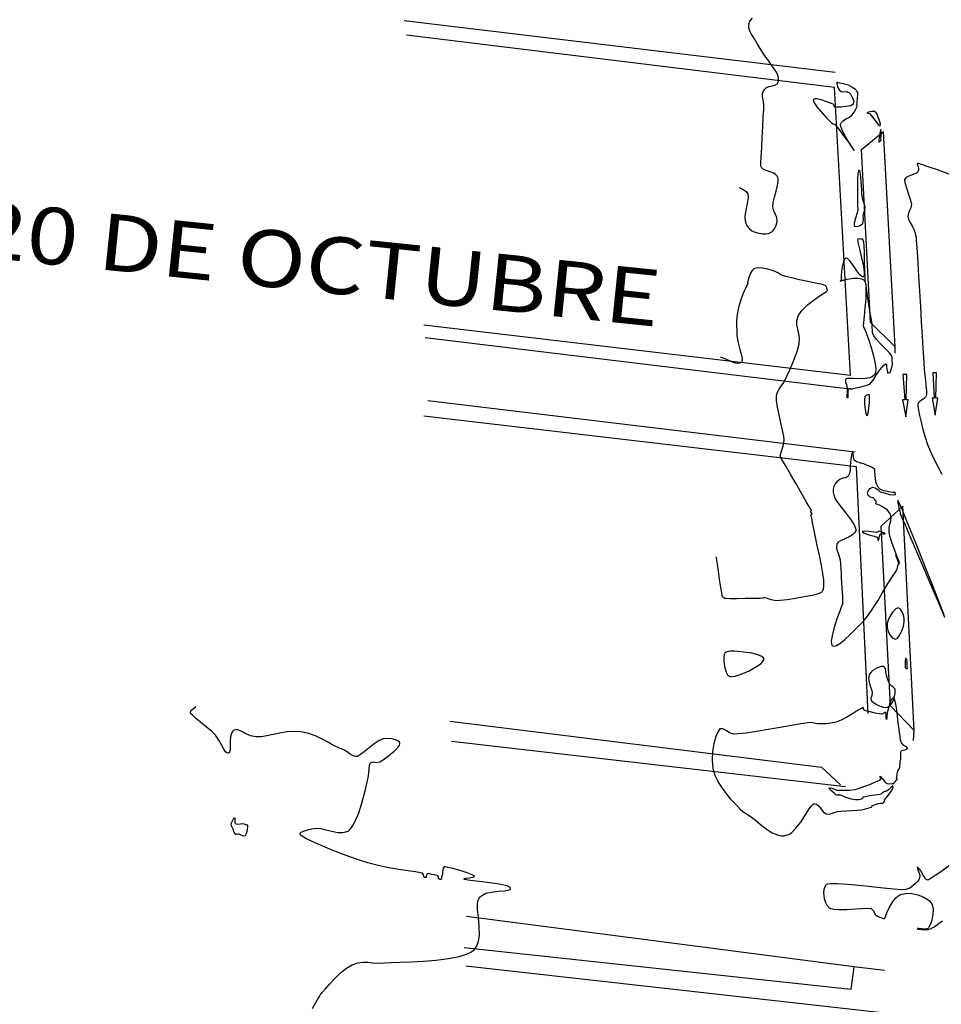
# Model space of a CAD drawing. Units: metres. Extents: x 258681 to 275242, y 8664333 to 8668537.
# Drawn here: x 259537 to 259635, y 8667831 to 8667935 of the extents above; entities that cross this region are included whole.
import ezdxf

# ---------------------------------------------------------------- set-up
doc = ezdxf.new("R2010")
doc.units = ezdxf.units.M
for name, color, linetype in [('0 CASCO BD', 252, 'Continuous'), ('05_PERF', 7, 'Continuous'), ('Señalizacion', 252, 'Continuous'), ('TEXTOS CALLES JR', 2, 'Continuous'), ('TOp_Limite Propiedad', 252, 'Continuous'), ('TOP_Veredas', 252, 'Continuous')]:
    doc.layers.add(name, color=color, linetype=linetype)
doc.layers.add('02_TIN Mn', color=7, linetype='Continuous', true_color=0x757500)
doc.layers.add('02_TIN My', color=7, linetype='Continuous', true_color=0xad5700)
doc.styles.add('L140_E1-2000', font='romans.shx', dxfattribs={"height": 6.4})

# ---------------------------------------------------------------- blocks, each defined once
blk = doc.blocks.new('LOTES')
at = {"layer": 'TOP_Veredas', "flags": 128}
for points in [[(269623.75, 8667929.5), (269578.11, 8667934.96)], [(269630.12, 8667899.77), (269630.1, 8667900.44), (269627.49, 8667903), (269626.55, 8667921.32), (269628.89, 8667923.23)], [(269630.1, 8667900.44), (269628.89, 8667923.23)], [(269580.32, 8667901.43), (269625.59, 8667895.93)], [(269625.87, 8667889.27), (269580.62, 8667894.72)], [(269629.63, 8667862.4), (269628.63, 8667881.43), (269630.91, 8667883.56)], [(269632.12, 8667859.79), (269630.91, 8667883.56)], [(269632.05, 8667858.72), (269632.12, 8667859.79), (269629.63, 8667862.4)], [(269582.94, 8667860.77), (269622.32, 8667855.92)], [(269583.12, 8667858.66), (269624.84, 8667853.87)], [(269622.32, 8667855.92), (269624.34, 8667854.04)], [(269625.74, 8667834.77), (269584.72, 8667840.09)], [(269628.98, 8667834.35), (269625.74, 8667834.77), (269625.43, 8667832.37), (269584.45, 8667836.76)]]:
    blk.add_lwpolyline(points, dxfattribs=at)
blk = doc.blocks.new('LOTESS')
at = {"layer": 'TOp_Limite Propiedad', "flags": 128}
for points in [[(269625.37, 8667897.38), (269623.69, 8667927.91), (269578.35, 8667933.44)], [(269625.37, 8667897.38), (269580.19, 8667902.72)], [(269627.26, 8667861.6), (269626.01, 8667887.73), (269580.2, 8667893.09)], [(269586.86, 8667799.98), (269629.15, 8667795.46), (269628.37, 8667829.91), (269584.65, 8667834.81)]]:
    blk.add_lwpolyline(points, dxfattribs=at)
at = {"layer": 'TOP_Veredas', "linetype": 'Continuous'}
blk.add_blockref('LOTES', (0, 0), dxfattribs=at)
blk = doc.blocks.new('TIN 023')
at = {"layer": '02_TIN Mn', "linetype": 'Continuous', "lineweight": -3, "elevation": 23}
for points in [[(259635.32, 8667872.04), (259634.71, 8667873.57), (259634.03, 8667875.29), (259633.31, 8667877.07), (259632.61, 8667878.85), (259631.94, 8667880.51), (259631.35, 8667881.97), (259630.88, 8667883.12), (259630.6, 8667883.76), (259630.47, 8667884.05), (259630.43, 8667884.14), (259630.42, 8667884.15), (259630.4, 8667884.14), (259630.39, 8667884.07), (259630.4, 8667883.89), (259630.46, 8667883.58), (259630.55, 8667883.18), (259630.61, 8667882.97), (259630.63, 8667882.86), (259630.65, 8667882.74), (259630.79, 8667882.42), (259631.16, 8667881.57), (259631.7, 8667880.31), (259632.37, 8667878.75), (259633.12, 8667877), (259633.9, 8667875.18), (259634.65, 8667873.41), (259635.34, 8667871.79)], [(259635.85, 8667845.46), (259634.69, 8667844.65), (259634.03, 8667844.2), (259633.71, 8667844.01), (259633.59, 8667843.95), (259633.56, 8667843.94), (259633.51, 8667843.96), (259633.41, 8667844), (259633.29, 8667844.12), (259633.14, 8667844.35), (259632.98, 8667844.65), (259632.85, 8667844.88), (259632.68, 8667845.1), (259632.53, 8667845.28), (259632.43, 8667845.33), (259632.47, 8667845.14), (259632.63, 8667844.78), (259632.71, 8667844.42), (259632.68, 8667844.18), (259632.61, 8667843.98), (259632.46, 8667843.77), (259632.28, 8667843.57), (259632, 8667843.33), (259631.65, 8667843.1), (259631.23, 8667842.93), (259630.8, 8667842.92), (259629.98, 8667842.99), (259628.88, 8667843.1), (259627.62, 8667843.24), (259626.3, 8667843.37), (259625.05, 8667843.49), (259623.97, 8667843.55), (259623.31, 8667843.55), (259622.97, 8667843.51), (259622.83, 8667843.46), (259622.79, 8667843.43), (259622.74, 8667843.37), (259622.65, 8667843.22), (259622.56, 8667842.95), (259622.51, 8667842.54), (259622.58, 8667841.99), (259622.72, 8667841.56), (259622.87, 8667841.29), (259623, 8667841.13), (259623.07, 8667841.06), (259623.12, 8667841.02), (259623.28, 8667840.95), (259623.61, 8667840.87), (259624.17, 8667840.83), (259625, 8667840.84), (259625.87, 8667840.88), (259626.66, 8667840.94), (259627.26, 8667840.97), (259627.57, 8667840.95), (259627.79, 8667840.73), (259627.93, 8667840.46), (259627.99, 8667840.31), (259628.07, 8667840.24), (259628.15, 8667840.18), (259628.32, 8667840.1), (259628.59, 8667839.98), (259628.77, 8667839.91), (259628.89, 8667839.89), (259628.97, 8667839.88), (259629.02, 8667839.84), (259629.03, 8667839.91), (259629.08, 8667840.07), (259629.24, 8667840.48), (259629.48, 8667841.02), (259629.82, 8667841.6), (259630.14, 8667842.01), (259630.41, 8667842.25), (259630.6, 8667842.37), (259630.7, 8667842.41), (259630.8, 8667842.45), (259631.02, 8667842.5), (259631.38, 8667842.54), (259631.88, 8667842.52), (259632.5, 8667842.39), (259633.09, 8667842.17), (259633.49, 8667841.93), (259633.74, 8667841.73), (259633.87, 8667841.59), (259633.92, 8667841.52), (259633.98, 8667841.42), (259634.06, 8667841.21), (259634.13, 8667840.86), (259634.12, 8667840.34), (259633.99, 8667839.7), (259633.85, 8667839.26), (259633.73, 8667839.02), (259633.65, 8667838.9), (259633.62, 8667838.86), (259633.57, 8667838.83), (259633.45, 8667838.78), (259633.24, 8667838.75), (259632.93, 8667838.78), (259632.59, 8667838.83), (259632.45, 8667838.82), (259632.56, 8667838.75), (259632.85, 8667838.7), (259633.22, 8667838.68), (259633.6, 8667838.72), (259633.92, 8667838.82), (259634.19, 8667838.96), (259634.45, 8667839.14), (259634.78, 8667839.37), (259635.12, 8667839.64)]]:
    blk.add_lwpolyline(points, dxfattribs=at)
for points in [[(259623.74, 8667923.97), (259623.75, 8667923.95), (259623.82, 8667923.88), (259623.96, 8667923.69), (259624.24, 8667923.34), (259624.64, 8667922.79), (259625.05, 8667922.25), (259625.37, 8667921.81), (259625.53, 8667921.59), (259625.64, 8667921.42), (259625.73, 8667921.28), (259625.78, 8667921.22), (259625.68, 8667921.4), (259625.4, 8667921.82), (259625.03, 8667922.4), (259624.68, 8667923.02), (259624.45, 8667923.48), (259624.36, 8667923.76), (259624.34, 8667923.91), (259624.34, 8667923.97), (259624.36, 8667924.05), (259624.44, 8667924.19), (259624.6, 8667924.37), (259624.88, 8667924.56), (259625.26, 8667924.77), (259625.57, 8667925.01), (259625.77, 8667925.3), (259625.94, 8667925.59), (259626.05, 8667925.82), (259626.09, 8667925.93), (259626.05, 8667925.99), (259626.02, 8667926.04), (259626.04, 8667926.08), (259626.08, 8667926.13), (259626.1, 8667926.32), (259626.13, 8667926.73), (259626.16, 8667927.15), (259626.16, 8667927.37), (259626.09, 8667927.48), (259626.02, 8667927.56), (259625.97, 8667927.61), (259625.91, 8667927.67), (259625.74, 8667927.78), (259625.42, 8667927.99), (259625.18, 8667928.13), (259625.04, 8667928.18), (259624.89, 8667928.21), (259624.62, 8667928.27), (259624.26, 8667928.36), (259624.07, 8667928.4), (259624, 8667928.42), (259623.95, 8667928.43), (259623.94, 8667928.28), (259623.99, 8667928.02), (259624.07, 8667927.84), (259624.2, 8667927.65), (259624.39, 8667927.49), (259624.65, 8667927.45), (259624.94, 8667927.47), (259625.21, 8667927.38), (259625.42, 8667927.15), (259625.61, 8667926.81), (259625.72, 8667926.44), (259625.68, 8667926.13), (259625.41, 8667925.97), (259624.92, 8667925.87), (259624.38, 8667925.81), (259624, 8667925.8), (259623.8, 8667925.8), (259623.73, 8667925.81), (259623.71, 8667925.81), (259623.69, 8667925.83), (259623.67, 8667925.88), (259623.66, 8667925.97), (259623.61, 8667926.08), (259623.38, 8667926.19), (259622.88, 8667926.39), (259622.29, 8667926.59), (259621.85, 8667926.69), (259621.6, 8667926.7), (259621.49, 8667926.66), (259621.46, 8667926.63), (259621.44, 8667926.59), (259621.45, 8667926.48), (259621.56, 8667926.25), (259621.83, 8667925.86), (259622.28, 8667925.31), (259622.77, 8667924.77), (259623.17, 8667924.36), (259623.38, 8667924.16), (259623.56, 8667924.06), (259623.74, 8667923.97)], [(259628.24, 8667924.92), (259628.24, 8667924.93), (259628.24, 8667924.96), (259628.24, 8667924.97), (259628.2, 8667925.06), (259628.09, 8667925.23), (259627.93, 8667925.36), (259627.65, 8667925.37), (259627.3, 8667925.3), (259627.13, 8667925.23), (259627.23, 8667925.19), (259627.41, 8667925.14), (259627.61, 8667924.89), (259627.95, 8667924.42), (259628.31, 8667923.98), (259628.53, 8667923.82), (259628.55, 8667924.02), (259628.44, 8667924.4), (259628.3, 8667924.76), (259628.24, 8667924.92)], [(259628.38, 8667922.12), (259628.4, 8667922.12), (259628.44, 8667922.13), (259628.52, 8667922.2), (259628.6, 8667922.29), (259628.62, 8667922.4), (259628.61, 8667922.53), (259628.62, 8667922.79), (259628.63, 8667923.21), (259628.59, 8667923.44), (259628.52, 8667923.24), (259628.44, 8667922.79), (259628.38, 8667922.34), (259628.38, 8667922.12)], [(259626.76, 8667914.5), (259626.77, 8667914.56), (259626.8, 8667914.66), (259626.85, 8667914.77), (259626.91, 8667914.92), (259626.95, 8667915.15), (259626.91, 8667915.37), (259626.83, 8667915.61), (259626.73, 8667915.88), (259626.65, 8667916.21), (259626.6, 8667916.59), (259626.57, 8667917.18), (259626.53, 8667917.85), (259626.48, 8667918.48), (259626.42, 8667918.88), (259626.37, 8667919.06), (259626.32, 8667919.12), (259626.3, 8667919.13), (259626.27, 8667919.12), (259626.23, 8667919.03), (259626.17, 8667918.76), (259626.13, 8667918.21), (259626.11, 8667917.35), (259626.11, 8667916.47), (259626.11, 8667915.77), (259626.12, 8667915.42), (259626.14, 8667915.25), (259626.16, 8667915.11), (259626.17, 8667914.94), (259626.08, 8667914.61), (259625.91, 8667914.06), (259625.77, 8667913.52), (259625.77, 8667913.22), (259626.02, 8667913.16), (259626.35, 8667913.25), (259626.64, 8667913.45), (259626.74, 8667913.68), (259626.76, 8667913.96), (259626.74, 8667914.25), (259626.76, 8667914.5)], [(259626.65, 8667911.86), (259626.64, 8667911.86), (259626.62, 8667911.87), (259626.61, 8667911.88), (259626.54, 8667911.82), (259626.44, 8667911.84), (259626.26, 8667911.86), (259626.11, 8667911.81), (259626.16, 8667911.5), (259626.33, 8667910.79), (259626.56, 8667909.87), (259626.76, 8667908.94), (259626.84, 8667908.32), (259626.84, 8667908), (259626.79, 8667907.87), (259626.76, 8667907.84), (259626.7, 8667907.83), (259626.58, 8667907.86), (259626.37, 8667908.06), (259626.05, 8667908.48), (259625.62, 8667909.12), (259625.29, 8667909.56), (259625.07, 8667909.77), (259624.94, 8667909.83), (259624.88, 8667909.82), (259624.83, 8667909.8), (259624.74, 8667909.71), (259624.63, 8667909.47), (259624.52, 8667909.05), (259624.44, 8667908.45), (259624.4, 8667907.95), (259624.39, 8667907.73), (259624.41, 8667907.63), (259624.42, 8667907.54), (259624.35, 8667907.46), (259624.29, 8667907.4), (259624.51, 8667907.45), (259625.03, 8667907.58), (259625.69, 8667907.69), (259626.22, 8667907.7), (259626.56, 8667907.64), (259626.74, 8667907.55), (259626.81, 8667907.49), (259626.85, 8667907.44), (259626.92, 8667907.28), (259626.99, 8667906.95), (259627.02, 8667906.36), (259626.99, 8667905.47), (259626.91, 8667904.53), (259626.82, 8667903.67), (259626.75, 8667903.01), (259626.73, 8667902.68), (259626.8, 8667902.44), (259626.9, 8667902.26), (259626.99, 8667902.02), (259627.1, 8667901.71), (259627.31, 8667901.12), (259627.57, 8667900.34), (259627.81, 8667899.49), (259627.99, 8667898.65), (259628.05, 8667898.07), (259628.03, 8667897.72), (259627.97, 8667897.54), (259627.93, 8667897.47), (259627.87, 8667897.39), (259627.72, 8667897.27), (259627.43, 8667897.15), (259626.95, 8667897.06), (259626.28, 8667897.04), (259625.65, 8667897.06), (259625.24, 8667897.07), (259625.02, 8667897.06), (259624.93, 8667897.03), (259624.9, 8667897), (259624.87, 8667896.96), (259624.84, 8667896.85), (259624.86, 8667896.69), (259624.95, 8667896.43), (259625.03, 8667896.05), (259625.03, 8667895.61), (259625.01, 8667895.24), (259625.01, 8667895.07), (259625.07, 8667895.05), (259625.14, 8667895.05), (259625.14, 8667895.28), (259625.15, 8667895.73), (259625.19, 8667896), (259625.32, 8667896.01), (259625.5, 8667895.98), (259625.79, 8667896.04), (259626.32, 8667896.17), (259626.85, 8667896.3), (259627.14, 8667896.38), (259627.29, 8667896.42), (259627.43, 8667896.48), (259627.57, 8667896.64), (259627.77, 8667896.91), (259627.96, 8667897.17), (259628.04, 8667897.29), (259628.05, 8667897.35), (259628.06, 8667897.4), (259628.21, 8667897.6), (259628.54, 8667898.03), (259628.89, 8667898.45), (259629.1, 8667898.63), (259629.18, 8667898.54), (259629.21, 8667898.35), (259629.24, 8667898.13), (259629.28, 8667897.92), (259629.3, 8667897.75), (259629.33, 8667897.65), (259629.48, 8667897.66), (259629.59, 8667897.71), (259629.61, 8667897.77), (259629.63, 8667897.85), (259629.68, 8667898.01), (259629.76, 8667898.29), (259629.82, 8667898.54), (259629.83, 8667898.71), (259629.81, 8667898.9), (259629.81, 8667899.07), (259629.8, 8667899.28), (259629.73, 8667899.52), (259629.51, 8667899.78), (259629.09, 8667900.21), (259628.58, 8667900.71), (259628.12, 8667901.2), (259627.85, 8667901.58), (259627.73, 8667901.9), (259627.7, 8667902.18), (259627.69, 8667902.47), (259627.66, 8667902.84), (259627.59, 8667903.27), (259627.48, 8667904), (259627.34, 8667904.9), (259627.19, 8667905.83), (259627.07, 8667906.66), (259626.97, 8667907.26), (259626.94, 8667907.49), (259626.93, 8667907.55), (259626.92, 8667907.83), (259626.9, 8667908.54), (259626.88, 8667909.47), (259626.85, 8667910.41), (259626.82, 8667911.16), (259626.8, 8667911.51), (259626.71, 8667911.74), (259626.65, 8667911.86)], [(259627.38, 8667895.35), (259627.36, 8667895.36), (259627.31, 8667895.37), (259627.2, 8667895.35), (259627.05, 8667895.28), (259626.9, 8667895.14), (259626.87, 8667894.87), (259626.88, 8667894.36), (259626.93, 8667893.79), (259627, 8667893.4), (259627.06, 8667893.2), (259627.11, 8667893.14), (259627.13, 8667893.13), (259627.16, 8667893.14), (259627.21, 8667893.21), (259627.27, 8667893.44), (259627.34, 8667893.89), (259627.4, 8667894.54), (259627.41, 8667895), (259627.41, 8667895.24), (259627.39, 8667895.33), (259627.38, 8667895.35)], [(259628.06, 8667883.81), (259628.06, 8667883.82), (259628.07, 8667883.86), (259628.1, 8667883.93), (259628.12, 8667884.01), (259628.06, 8667884.12), (259627.93, 8667884.28), (259627.78, 8667884.42), (259627.61, 8667884.47), (259627.45, 8667884.52), (259627.33, 8667884.64), (259627.22, 8667884.8), (259627.19, 8667884.98), (259627.28, 8667885.2), (259627.48, 8667885.43), (259627.72, 8667885.56), (259628.01, 8667885.49), (259628.27, 8667885.32), (259628.38, 8667885.22), (259628.42, 8667885.18), (259628.45, 8667885.13), (259628.48, 8667885.08), (259628.67, 8667885.02), (259629.07, 8667884.91), (259629.5, 8667884.8), (259629.78, 8667884.75), (259630.03, 8667884.77), (259630.16, 8667884.8), (259630.15, 8667884.87), (259630.13, 8667884.93), (259630.1, 8667884.98), (259629.9, 8667885.01), (259629.44, 8667885.07), (259628.92, 8667885.17), (259628.56, 8667885.3), (259628.33, 8667885.56), (259628.18, 8667885.85), (259628.11, 8667886.01), (259628.08, 8667886.11), (259628.05, 8667886.21), (259628.02, 8667886.43), (259627.99, 8667886.85), (259627.95, 8667887.26), (259627.94, 8667887.45), (259627.99, 8667887.48), (259627.93, 8667887.51), (259627.78, 8667887.59), (259627.59, 8667887.68), (259627.38, 8667887.78), (259627.08, 8667887.91), (259626.8, 8667888.02), (259626.65, 8667888.08), (259626.55, 8667888.1), (259626.45, 8667888.12), (259626.29, 8667888.16), (259626.02, 8667888.25), (259625.78, 8667888.42), (259625.69, 8667888.75), (259625.68, 8667889.12), (259625.63, 8667889.3), (259625.52, 8667889.14), (259625.46, 8667888.79), (259625.41, 8667888.46), (259625.38, 8667888.25), (259625.38, 8667888.09), (259625.36, 8667887.88), (259625.34, 8667887.63), (259625.33, 8667887.32), (259625.27, 8667887), (259625.14, 8667886.73), (259624.88, 8667886.56), (259624.57, 8667886.5), (259624.24, 8667886.36), (259623.95, 8667886.14), (259623.76, 8667885.92), (259623.62, 8667885.62), (259623.56, 8667885.34), (259623.56, 8667885.05), (259623.61, 8667884.75), (259623.72, 8667884.4), (259623.95, 8667884.03), (259624.4, 8667883.46), (259624.94, 8667882.78), (259625.46, 8667882.08), (259625.77, 8667881.56), (259625.91, 8667881.23), (259625.94, 8667881.04), (259625.93, 8667880.96), (259625.91, 8667880.87), (259625.82, 8667880.71), (259625.61, 8667880.5), (259625.24, 8667880.29), (259624.71, 8667880.06), (259624.32, 8667879.88), (259624.09, 8667879.72), (259623.98, 8667879.6), (259623.95, 8667879.53), (259623.92, 8667879.44), (259623.89, 8667879.28), (259623.9, 8667879.05), (259623.99, 8667878.76), (259624.15, 8667878.36), (259624.28, 8667877.87), (259624.33, 8667877.41), (259624.36, 8667876.92), (259624.39, 8667876.43), (259624.41, 8667875.94), (259624.43, 8667875.47), (259624.47, 8667874.9), (259624.5, 8667874.38), (259624.52, 8667873.97), (259624.53, 8667873.74), (259624.54, 8667873.51), (259624.54, 8667873.38), (259624.55, 8667873.33), (259624.56, 8667873.27), (259624.47, 8667873.04), (259624.25, 8667872.44), (259623.95, 8667871.61), (259623.66, 8667870.69), (259623.44, 8667869.82), (259623.35, 8667869.26), (259623.36, 8667868.95), (259623.41, 8667868.82), (259623.45, 8667868.78), (259623.51, 8667868.75), (259623.65, 8667868.73), (259623.89, 8667868.79), (259624.26, 8667869), (259624.8, 8667869.43), (259625.35, 8667869.95), (259625.88, 8667870.49), (259626.34, 8667870.95), (259626.75, 8667871.38), (259627.06, 8667871.75), (259627.32, 8667872.1), (259627.59, 8667872.5), (259627.93, 8667873), (259628.28, 8667873.53), (259628.57, 8667874.01), (259628.82, 8667874.46), (259629.06, 8667874.88), (259629.31, 8667875.3), (259629.58, 8667875.72), (259629.84, 8667876.11), (259630.07, 8667876.46), (259630.24, 8667876.72), (259630.33, 8667876.89), (259630.37, 8667877.07), (259630.38, 8667877.23), (259630.39, 8667877.32), (259630.47, 8667877.36), (259630.54, 8667877.4), (259630.48, 8667877.57), (259630.35, 8667877.91), (259630.22, 8667878.24), (259630.18, 8667878.4), (259630.25, 8667878.26), (259630.37, 8667877.94), (259630.49, 8667877.62), (259630.57, 8667877.48), (259630.52, 8667877.68), (259630.33, 8667878.17), (259630.08, 8667878.85), (259629.81, 8667879.59), (259629.59, 8667880.28), (259629.47, 8667880.81), (259629.47, 8667881.26), (259629.55, 8667881.66), (259629.65, 8667882.01), (259629.69, 8667882.35), (259629.61, 8667882.7), (259629.29, 8667883.11), (259628.86, 8667883.43), (259628.46, 8667883.64), (259628.27, 8667883.73), (259628.15, 8667883.77), (259628.06, 8667883.81)], [(259628.41, 8667880.89), (259628.38, 8667880.89), (259628.32, 8667880.86), (259628.25, 8667880.81), (259628.14, 8667880.75), (259627.86, 8667880.78), (259627.34, 8667880.86), (259626.84, 8667880.9), (259626.61, 8667880.85), (259626.82, 8667880.69), (259627.34, 8667880.53), (259627.89, 8667880.38), (259628.2, 8667880.26), (259628.28, 8667880.1), (259628.31, 8667879.93), (259628.35, 8667879.86), (259628.4, 8667880.02), (259628.44, 8667880.35), (259628.54, 8667880.59), (259628.73, 8667880.63), (259628.94, 8667880.61), (259629.05, 8667880.63), (259628.91, 8667880.73), (259628.63, 8667880.84), (259628.41, 8667880.89)], [(259631.08, 8667871.29), (259631.08, 8667871.39), (259631.07, 8667871.59), (259631.02, 8667871.9), (259630.9, 8667872.28), (259630.69, 8667872.64), (259630.43, 8667872.79), (259630.18, 8667872.69), (259629.88, 8667872.37), (259629.58, 8667871.94), (259629.39, 8667871.56), (259629.3, 8667871.27), (259629.26, 8667871.1), (259629.26, 8667871.01), (259629.26, 8667870.91), (259629.28, 8667870.7), (259629.35, 8667870.38), (259629.53, 8667869.98), (259629.8, 8667869.6), (259630.1, 8667869.46), (259630.35, 8667869.58), (259630.6, 8667869.91), (259630.83, 8667870.36), (259631, 8667870.85), (259631.08, 8667871.29)], [(259613.05, 8667868.18), (259612.99, 8667868.19), (259612.85, 8667868.19), (259612.67, 8667868.19), (259612.44, 8667868.17), (259612.21, 8667868.1), (259612.04, 8667867.94), (259611.96, 8667867.61), (259611.97, 8667867.06), (259612.06, 8667866.42), (259612.21, 8667865.96), (259612.36, 8667865.69), (259612.49, 8667865.57), (259612.56, 8667865.53), (259612.63, 8667865.51), (259612.81, 8667865.49), (259613.18, 8667865.55), (259613.79, 8667865.74), (259614.64, 8667866.1), (259615.44, 8667866.55), (259615.92, 8667866.9), (259616.15, 8667867.15), (259616.22, 8667867.29), (259616.22, 8667867.36), (259616.21, 8667867.41), (259616.13, 8667867.53), (259615.91, 8667867.67), (259615.47, 8667867.84), (259614.78, 8667868), (259614.06, 8667868.1), (259613.44, 8667868.16), (259613.05, 8667868.18)], [(259631.35, 8667867.29), (259631.34, 8667867.3), (259631.31, 8667867.34), (259631.26, 8667867.4), (259631.21, 8667867.43), (259631.19, 8667867.18), (259631.17, 8667866.71), (259631.17, 8667866.45), (259631.23, 8667866.4), (259631.29, 8667866.36), (259631.35, 8667866.36), (259631.41, 8667866.37), (259631.4, 8667866.6), (259631.38, 8667867.03), (259631.35, 8667867.29)], [(259630.12, 8667864.09), (259630.1, 8667864.15), (259630.06, 8667864.24), (259629.95, 8667864.34), (259629.77, 8667864.47), (259629.55, 8667864.69), (259629.4, 8667864.97), (259629.29, 8667865.25), (259629.18, 8667865.61), (259629.11, 8667866.02), (259629.08, 8667866.36), (259628.93, 8667866.57), (259628.62, 8667866.56), (259628.16, 8667866.39), (259627.69, 8667866.09), (259627.36, 8667865.69), (259627.28, 8667865.3), (259627.35, 8667864.89), (259627.48, 8667864.48), (259627.62, 8667864.12), (259627.68, 8667863.83), (259627.63, 8667863.5), (259627.54, 8667863.22), (259627.58, 8667862.97), (259627.78, 8667862.78), (259628.12, 8667862.55), (259628.54, 8667862.35), (259628.89, 8667862.26), (259629.14, 8667862.24), (259629.3, 8667862.27), (259629.37, 8667862.29), (259629.43, 8667862.33), (259629.55, 8667862.42), (259629.71, 8667862.61), (259629.89, 8667862.94), (259630.04, 8667863.4), (259630.1, 8667863.74), (259630.12, 8667863.94), (259630.12, 8667864.05), (259630.12, 8667864.09)], [(259628.67, 8667852.08), (259628.68, 8667852.08), (259628.72, 8667852.05), (259628.74, 8667852.03), (259628.88, 8667852.17), (259629.01, 8667852.32), (259628.98, 8667852.37), (259628.95, 8667852.42), (259629.05, 8667852.52), (259629.24, 8667852.73), (259629.37, 8667852.9), (259629.55, 8667853.14), (259629.73, 8667853.39), (259629.82, 8667853.56), (259629.89, 8667853.78), (259629.87, 8667853.91), (259629.69, 8667853.79), (259629.4, 8667853.52), (259629.21, 8667853.35), (259629.09, 8667853.34), (259628.97, 8667853.32), (259628.86, 8667853.21), (259628.68, 8667853.07), (259628.49, 8667853.02), (259628.28, 8667852.99), (259627.96, 8667852.94), (259627.43, 8667852.85), (259626.93, 8667852.77), (259626.7, 8667852.73), (259626.68, 8667852.65), (259626.67, 8667852.58), (259626.54, 8667852.53), (259626.25, 8667852.45), (259625.9, 8667852.43), (259625.5, 8667852.52), (259624.94, 8667852.7), (259624.44, 8667852.89), (259624.22, 8667852.97), (259624.17, 8667852.94), (259624.08, 8667852.93), (259623.93, 8667852.93), (259623.8, 8667853), (259623.64, 8667853.14), (259623.44, 8667853.31), (259623.21, 8667853.54), (259623.14, 8667853.7), (259623.41, 8667853.68), (259623.86, 8667853.52), (259624.09, 8667853.42), (259624.14, 8667853.46), (259624.31, 8667853.45), (259624.73, 8667853.45), (259625.29, 8667853.47), (259625.87, 8667853.55), (259626.33, 8667853.68), (259626.9, 8667853.88), (259627.5, 8667854.11), (259628.04, 8667854.34), (259628.38, 8667854.49), (259628.54, 8667854.58), (259628.6, 8667854.61), (259628.61, 8667854.63), (259628.62, 8667854.66), (259628.6, 8667854.74), (259628.54, 8667854.86), (259628.51, 8667854.96), (259628.57, 8667854.91), (259628.68, 8667854.78), (259628.82, 8667854.62), (259628.94, 8667854.47), (259629.06, 8667854.31), (259629.25, 8667854.19), (259629.52, 8667854.15), (259629.78, 8667854.17), (259629.9, 8667854.19), (259629.97, 8667854.17), (259630.07, 8667854.3), (259630.26, 8667854.54), (259630.35, 8667854.67), (259630.27, 8667854.7), (259630.28, 8667854.85), (259630.32, 8667855.15), (259630.36, 8667855.39), (259630.44, 8667855.59), (259630.49, 8667855.7), (259630.58, 8667855.74), (259630.6, 8667855.95), (259630.63, 8667856.34), (259630.66, 8667856.56), (259630.69, 8667856.63), (259630.71, 8667856.7), (259630.71, 8667856.78), (259630.71, 8667856.86), (259630.71, 8667857.05), (259630.72, 8667857.36), (259630.72, 8667857.54), (259630.75, 8667857.61), (259630.78, 8667857.68), (259630.96, 8667857.7), (259631.26, 8667857.77), (259631.44, 8667857.89), (259631.32, 8667858.04), (259631.04, 8667858.21), (259630.78, 8667858.47), (259630.68, 8667858.77), (259630.63, 8667859.15), (259630.58, 8667859.61), (259630.51, 8667860.14), (259630.44, 8667860.63), (259630.36, 8667861.27), (259630.28, 8667861.96), (259630.18, 8667862.59), (259630.09, 8667862.98), (259630.02, 8667863.17), (259629.97, 8667863.24), (259629.94, 8667863.25), (259629.9, 8667863.24), (259629.82, 8667863.19), (259629.7, 8667863.02), (259629.55, 8667862.67), (259629.39, 8667862.17), (259629.29, 8667861.79), (259629.24, 8667861.42), (259629.24, 8667861.1), (259629.2, 8667860.96), (259629.17, 8667861.14), (259629.16, 8667861.49), (259629.11, 8667861.71), (259629, 8667861.69), (259628.87, 8667861.6), (259628.71, 8667861.53), (259628.45, 8667861.56), (259627.99, 8667861.64), (259627.48, 8667861.75), (259627.12, 8667861.84), (259626.92, 8667861.9), (259626.85, 8667861.92), (259626.83, 8667861.93), (259626.81, 8667861.96), (259626.78, 8667862.02), (259626.77, 8667862.13), (259626.72, 8667862.22), (259626.54, 8667862.13), (259626.14, 8667861.89), (259625.59, 8667861.55), (259624.98, 8667861.19), (259624.38, 8667860.88), (259623.86, 8667860.67), (259623.31, 8667860.55), (259622.78, 8667860.5), (259622.31, 8667860.49), (259621.94, 8667860.51), (259621.71, 8667860.52), (259621.53, 8667860.56), (259621.38, 8667860.61), (259621.2, 8667860.64), (259620.88, 8667860.59), (259620.16, 8667860.48), (259619.14, 8667860.3), (259617.93, 8667860.1), (259616.65, 8667859.88), (259615.41, 8667859.69), (259614.32, 8667859.52), (259613.49, 8667859.42), (259613.04, 8667859.39), (259612.58, 8667859.54), (259612.2, 8667859.78), (259611.86, 8667859.97), (259611.56, 8667859.95), (259611.35, 8667859.68), (259611.11, 8667859.15), (259610.91, 8667858.42), (259610.76, 8667857.57), (259610.72, 8667856.66), (259610.81, 8667855.77), (259611.03, 8667855.04), (259611.37, 8667854.33), (259611.79, 8667853.67), (259612.25, 8667853.06), (259612.69, 8667852.53), (259613.09, 8667852.09), (259613.4, 8667851.76), (259613.7, 8667851.45), (259613.97, 8667851.22), (259614.23, 8667851.03), (259614.54, 8667850.84), (259614.91, 8667850.6), (259615.32, 8667850.28), (259615.84, 8667849.84), (259616.44, 8667849.37), (259617.09, 8667848.96), (259617.64, 8667848.73), (259618.06, 8667848.64), (259618.34, 8667848.64), (259618.48, 8667848.66), (259618.6, 8667848.69), (259618.84, 8667848.78), (259619.18, 8667849), (259619.61, 8667849.43), (259620.11, 8667850.08), (259620.56, 8667850.76), (259620.95, 8667851.39), (259621.22, 8667851.77), (259621.4, 8667851.96), (259621.5, 8667852.02), (259621.54, 8667852.03), (259621.62, 8667852.03), (259621.77, 8667851.98), (259621.96, 8667851.83), (259622.2, 8667851.55), (259622.49, 8667851.17), (259622.81, 8667850.95), (259623.12, 8667850.92), (259623.38, 8667850.99), (259623.65, 8667851.1), (259624, 8667851.19), (259624.41, 8667851.23), (259624.97, 8667851.27), (259625.56, 8667851.3), (259626.1, 8667851.35), (259626.5, 8667851.39), (259626.87, 8667851.47), (259627.22, 8667851.56), (259627.48, 8667851.64), (259627.59, 8667851.68), (259627.65, 8667851.75), (259627.71, 8667851.83), (259627.86, 8667851.89), (259628.11, 8667851.99), (259628.33, 8667852.06), (259628.56, 8667852.08), (259628.67, 8667852.08)]]:
    blk.add_lwpolyline(points, close=True, dxfattribs=at)
at = {"layer": '02_TIN My', "linetype": 'Continuous', "lineweight": -3, "elevation": 22.5}
for points in [[(259613.62, 8667917.29), (259613.65, 8667917.27), (259613.73, 8667917.23), (259613.87, 8667917.16), (259614.08, 8667917.06), (259614.33, 8667916.89), (259614.52, 8667916.65), (259614.54, 8667916.25), (259614.44, 8667915.62), (259614.31, 8667914.89), (259614.2, 8667914.23), (259614.21, 8667913.77), (259614.32, 8667913.43), (259614.46, 8667913.16), (259614.67, 8667912.93), (259614.95, 8667912.73), (259615.28, 8667912.59), (259615.67, 8667912.47), (259616.1, 8667912.41), (259616.42, 8667912.41), (259616.65, 8667912.44), (259616.78, 8667912.48), (259616.84, 8667912.51), (259616.91, 8667912.54), (259617.04, 8667912.62), (259617.21, 8667912.76), (259617.38, 8667912.99), (259617.52, 8667913.32), (259617.61, 8667913.72), (259617.58, 8667914.11), (259617.44, 8667914.45), (259617.27, 8667914.82), (259617.17, 8667915.27), (259617.21, 8667915.71), (259617.34, 8667916.28), (259617.5, 8667916.91), (259617.64, 8667917.53), (259617.71, 8667917.96), (259617.71, 8667918.23), (259617.68, 8667918.37), (259617.66, 8667918.43), (259617.61, 8667918.51), (259617.49, 8667918.65), (259617.25, 8667918.81), (259616.87, 8667918.97), (259616.44, 8667919.11), (259616.18, 8667919.21), (259616.05, 8667919.32), (259615.97, 8667919.42), (259615.9, 8667919.57), (259615.9, 8667919.87), (259615.93, 8667920.57), (259615.98, 8667921.53), (259616.04, 8667922.64), (259616.1, 8667923.77), (259616.15, 8667924.79), (259616.19, 8667925.57), (259616.2, 8667926.01), (259616.17, 8667926.4), (259616.11, 8667926.74), (259616.06, 8667927.03), (259616.08, 8667927.27), (259616.17, 8667927.53), (259616.3, 8667927.71), (259616.5, 8667927.89), (259616.75, 8667928), (259617.07, 8667928.07), (259617.38, 8667928.15), (259617.61, 8667928.3), (259617.75, 8667928.58), (259617.76, 8667928.87), (259617.7, 8667929.21), (259617.54, 8667929.52), (259617.19, 8667930.03), (259616.74, 8667930.67), (259616.25, 8667931.36), (259615.81, 8667932.01), (259615.49, 8667932.55), (259615.2, 8667933.05), (259614.93, 8667933.48), (259614.73, 8667933.88), (259614.63, 8667934.2), (259614.62, 8667934.46), (259614.64, 8667934.64), (259614.66, 8667934.74), (259614.69, 8667934.81), (259614.78, 8667934.98), (259615, 8667935.25)], [(259635.85, 8667918.73), (259634.59, 8667919.17), (259633.52, 8667919.54), (259632.89, 8667919.75), (259632.59, 8667919.84), (259632.49, 8667919.86), (259632.47, 8667919.86), (259632.46, 8667919.84), (259632.45, 8667919.79), (259632.48, 8667919.69), (259632.55, 8667919.52), (259632.6, 8667919.32), (259632.59, 8667919.15), (259632.56, 8667919.02), (259632.48, 8667918.89), (259632.32, 8667918.79), (259632.1, 8667918.72), (259631.84, 8667918.62), (259631.55, 8667918.5), (259631.27, 8667918.38), (259631.09, 8667918.16), (259631.12, 8667917.83), (259631.3, 8667917.26), (259631.54, 8667916.6), (259631.75, 8667915.97), (259631.84, 8667915.5), (259631.77, 8667915.14), (259631.64, 8667914.86), (259631.51, 8667914.58), (259631.47, 8667914.23), (259631.57, 8667913.84), (259631.76, 8667913.47), (259631.98, 8667913.12), (259632.14, 8667912.77), (259632.23, 8667912.48), (259632.28, 8667912.24), (259632.32, 8667912), (259632.35, 8667911.68), (259632.38, 8667911.3), (259632.44, 8667910.48), (259632.51, 8667909.32), (259632.59, 8667907.9), (259632.69, 8667906.32), (259632.79, 8667904.68), (259632.88, 8667903.06), (259632.97, 8667901.57), (259633.05, 8667900.28), (259633.11, 8667899.3), (259633.15, 8667898.72), (259633.2, 8667898.07), (259633.26, 8667897.44), (259633.32, 8667896.85), (259633.37, 8667896.37), (259633.4, 8667896.01), (259633.42, 8667895.82), (259633.44, 8667895.59), (259633.44, 8667895.39), (259633.41, 8667895.22), (259633.34, 8667895.08), (259633.23, 8667894.98), (259633.07, 8667894.89), (259632.89, 8667894.76), (259632.73, 8667894.63), (259632.6, 8667894.51), (259632.52, 8667894.34), (259632.53, 8667894.13), (259632.58, 8667893.72), (259632.69, 8667893.14), (259632.85, 8667892.45), (259633.04, 8667891.68), (259633.28, 8667890.87), (259633.55, 8667890.07), (259633.85, 8667889.34), (259634.22, 8667888.55), (259634.64, 8667887.74), (259635.06, 8667886.95)], [(259611.15, 8667878.17), (259611.17, 8667878.07), (259611.2, 8667877.83), (259611.27, 8667877.39), (259611.36, 8667876.7), (259611.49, 8667875.78), (259611.62, 8667874.92), (259611.71, 8667874.38), (259611.77, 8667874.1), (259611.8, 8667874), (259611.81, 8667873.98), (259611.83, 8667873.95), (259611.88, 8667873.9), (259611.96, 8667873.86), (259612.08, 8667873.82), (259612.26, 8667873.79), (259612.62, 8667873.77), (259613.34, 8667873.78), (259614.24, 8667873.79), (259615.13, 8667873.81), (259615.81, 8667873.82), (259616.1, 8667873.83), (259616.21, 8667873.86), (259616.32, 8667873.88), (259616.46, 8667873.83), (259616.75, 8667873.73), (259617.12, 8667873.62), (259617.53, 8667873.57), (259617.95, 8667873.59), (259618.66, 8667873.68), (259619.55, 8667873.81), (259620.48, 8667873.97), (259621.33, 8667874.14), (259621.89, 8667874.28), (259622.18, 8667874.38), (259622.3, 8667874.45), (259622.34, 8667874.48), (259622.38, 8667874.53), (259622.46, 8667874.63), (259622.53, 8667874.79), (259622.57, 8667875.03), (259622.57, 8667875.36), (259622.56, 8667875.75), (259622.5, 8667876.21), (259622.34, 8667877.06), (259622.12, 8667878.18), (259621.87, 8667879.4), (259621.62, 8667880.61), (259621.41, 8667881.65), (259621.28, 8667882.26), (259621.22, 8667882.55), (259621.2, 8667882.64), (259621.2, 8667882.66), (259621.2, 8667882.66), (259621.23, 8667882.68), (259621.28, 8667882.71), (259621.32, 8667882.74), (259621.25, 8667882.85), (259621.18, 8667882.95), (259621.18, 8667883.03), (259621.21, 8667883.07), (259621.24, 8667883.11), (259621.11, 8667883.35), (259620.74, 8667883.98), (259620.22, 8667884.87), (259619.62, 8667885.9), (259619.02, 8667886.93), (259618.49, 8667887.85), (259618.11, 8667888.51), (259617.96, 8667888.8), (259617.96, 8667888.98), (259617.99, 8667889.17), (259618.06, 8667889.37), (259618.17, 8667889.69), (259618.29, 8667890.09), (259618.35, 8667890.54), (259618.31, 8667890.95), (259618.18, 8667891.6), (259618.01, 8667892.39), (259617.82, 8667893.23), (259617.66, 8667894.05), (259617.56, 8667894.74), (259617.56, 8667895.22), (259617.66, 8667895.63), (259617.82, 8667895.95), (259618.02, 8667896.23), (259618.24, 8667896.54), (259618.45, 8667896.94), (259618.67, 8667897.4), (259618.95, 8667897.99), (259619.25, 8667898.66), (259619.54, 8667899.37), (259619.78, 8667900.07), (259619.94, 8667900.74), (259619.98, 8667901.33), (259619.91, 8667901.84), (259619.8, 8667902.3), (259619.71, 8667902.74), (259619.71, 8667903.2), (259619.85, 8667903.71), (259620.24, 8667904.28), (259620.84, 8667904.86), (259621.52, 8667905.41), (259622.17, 8667905.86), (259622.65, 8667906.17), (259622.85, 8667906.29), (259622.89, 8667906.34), (259622.93, 8667906.4), (259622.92, 8667906.49), (259622.89, 8667906.66), (259622.82, 8667906.81), (259622.69, 8667906.92), (259622.51, 8667906.98), (259622.25, 8667907.05), (259621.65, 8667907.18), (259620.86, 8667907.35), (259619.99, 8667907.54), (259619.17, 8667907.72), (259618.52, 8667907.87), (259618.18, 8667907.97), (259617.9, 8667908.12), (259617.69, 8667908.28), (259617.41, 8667908.42), (259617.08, 8667908.52), (259616.61, 8667908.65), (259616.07, 8667908.75), (259615.66, 8667908.78), (259615.39, 8667908.76), (259615.23, 8667908.71), (259615.17, 8667908.68), (259615.09, 8667908.63), (259614.96, 8667908.5), (259614.8, 8667908.23), (259614.64, 8667907.83), (259614.52, 8667907.39), (259614.49, 8667907.19), (259614.51, 8667907.12), (259614.43, 8667906.96), (259614.23, 8667906.56), (259613.98, 8667905.99), (259613.72, 8667905.31), (259613.52, 8667904.61), (259613.41, 8667904.07), (259613.35, 8667903.59), (259613.32, 8667903.13), (259613.31, 8667902.67), (259613.33, 8667902.16), (259613.36, 8667901.58), (259613.47, 8667900.84), (259613.66, 8667900.15), (259613.84, 8667899.55), (259613.91, 8667899.16), (259613.9, 8667898.93), (259613.84, 8667898.81), (259613.8, 8667898.76), (259613.74, 8667898.72), (259613.62, 8667898.68), (259613.38, 8667898.67), (259613, 8667898.76), (259612.48, 8667898.97), (259612, 8667899.18), (259611.62, 8667899.32)], [(259568.42, 8667830.35), (259568.77, 8667830.98), (259569.05, 8667831.46), (259569.18, 8667831.66), (259569.23, 8667831.78), (259569.27, 8667831.86), (259569.33, 8667831.89), (259569.44, 8667832.03), (259569.75, 8667832.4), (259570.21, 8667832.93), (259570.77, 8667833.53), (259571.38, 8667834.12), (259572.01, 8667834.63), (259572.61, 8667834.98), (259573.22, 8667835.18), (259573.75, 8667835.25), (259574.25, 8667835.24), (259574.77, 8667835.19), (259575.35, 8667835.15), (259576.04, 8667835.18), (259576.72, 8667835.22), (259577.69, 8667835.26), (259578.87, 8667835.3), (259580.17, 8667835.36), (259581.51, 8667835.46), (259582.79, 8667835.62), (259583.95, 8667835.85), (259584.72, 8667836.09), (259585.18, 8667836.31), (259585.42, 8667836.48), (259585.52, 8667836.57), (259585.63, 8667836.7), (259585.8, 8667836.97), (259585.98, 8667837.43), (259586.09, 8667838.12), (259586.07, 8667839.04), (259585.97, 8667839.97), (259585.88, 8667840.84), (259585.88, 8667841.44), (259585.95, 8667841.82), (259586.05, 8667842.03), (259586.11, 8667842.12), (259586.2, 8667842.21), (259586.4, 8667842.36), (259586.77, 8667842.54), (259587.33, 8667842.68), (259588.07, 8667842.76), (259588.73, 8667842.81), (259589.14, 8667842.87), (259589.33, 8667842.95), (259589.39, 8667843.03), (259589.39, 8667843.08), (259589.38, 8667843.12), (259589.29, 8667843.2), (259589, 8667843.32), (259588.4, 8667843.46), (259587.44, 8667843.62), (259586.39, 8667843.75), (259585.43, 8667843.86), (259584.84, 8667843.94), (259584.56, 8667843.99), (259584.47, 8667844.02), (259584.45, 8667844.03), (259584.46, 8667844.06), (259584.52, 8667844.1), (259584.69, 8667844.14), (259585, 8667844.19), (259585.38, 8667844.25), (259585.56, 8667844.35), (259585.33, 8667844.5), (259584.77, 8667844.72), (259584.03, 8667844.96), (259583.27, 8667845.17), (259582.75, 8667845.29), (259582.48, 8667845.33), (259582.37, 8667845.34), (259582.34, 8667845.33), (259582.3, 8667845.3), (259582.24, 8667845.21), (259582.19, 8667845.04), (259582.17, 8667844.78), (259582.16, 8667844.54), (259582.1, 8667844.37), (259582.07, 8667844.24), (259582.06, 8667844.11), (259582.04, 8667844.02), (259581.9, 8667844.02), (259581.77, 8667844.06), (259581.76, 8667844.11), (259581.74, 8667844.22), (259581.72, 8667844.33), (259581.71, 8667844.39), (259581.58, 8667844.42), (259581.28, 8667844.49), (259581.01, 8667844.55), (259580.81, 8667844.6), (259580.65, 8667844.64), (259580.53, 8667844.62), (259580.44, 8667844.41), (259580.44, 8667844.25), (259580.43, 8667844.2), (259580.37, 8667844.22), (259580.3, 8667844.21), (259580.22, 8667844.21), (259580.2, 8667844.31), (259580.16, 8667844.49), (259580.07, 8667844.66), (259579.84, 8667844.72), (259579.3, 8667844.8), (259578.52, 8667844.91), (259577.56, 8667845.05), (259576.49, 8667845.24), (259575.37, 8667845.47), (259574.27, 8667845.76), (259573.37, 8667846.06), (259572.35, 8667846.41), (259571.29, 8667846.81), (259570.24, 8667847.22), (259569.25, 8667847.64), (259568.38, 8667848.02), (259567.69, 8667848.36), (259567.3, 8667848.58), (259567.13, 8667848.71), (259567.08, 8667848.77), (259567.07, 8667848.8), (259567.08, 8667848.84), (259567.11, 8667848.92), (259567.22, 8667849.02), (259567.46, 8667849.14), (259567.86, 8667849.27), (259568.32, 8667849.36), (259568.81, 8667849.44), (259569.27, 8667849.41), (259569.82, 8667849.28), (259570.44, 8667849.11), (259571.07, 8667848.99), (259571.57, 8667848.98), (259571.92, 8667849.05), (259572.14, 8667849.14), (259572.24, 8667849.2), (259572.32, 8667849.26), (259572.47, 8667849.41), (259572.69, 8667849.71), (259572.97, 8667850.25), (259573.3, 8667851.07), (259573.59, 8667851.97), (259573.84, 8667852.87), (259574.05, 8667853.69), (259574.2, 8667854.35), (259574.3, 8667854.76), (259574.38, 8667855.27), (259574.4, 8667855.74), (259574.43, 8667856.12), (259574.55, 8667856.37), (259574.83, 8667856.46), (259575.16, 8667856.41), (259575.52, 8667856.46), (259575.9, 8667856.69), (259576.47, 8667857.1), (259577.06, 8667857.6), (259577.44, 8667857.99), (259577.62, 8667858.23), (259577.67, 8667858.36), (259577.66, 8667858.42), (259577.65, 8667858.46), (259577.6, 8667858.55), (259577.46, 8667858.66), (259577.21, 8667858.79), (259576.8, 8667858.9), (259576.34, 8667858.94), (259575.88, 8667858.9), (259575.46, 8667858.73), (259574.95, 8667858.38), (259574.4, 8667857.94), (259573.88, 8667857.51), (259573.5, 8667857.24), (259573.26, 8667857.1), (259573.13, 8667857.05), (259573.07, 8667857.04), (259572.99, 8667857.04), (259572.84, 8667857.06), (259572.63, 8667857.13), (259572.38, 8667857.29), (259572.09, 8667857.51), (259571.8, 8667857.69), (259571.54, 8667857.81), (259571.33, 8667857.89), (259571.13, 8667857.97), (259570.86, 8667858.08), (259570.56, 8667858.23), (259570.1, 8667858.5), (259569.5, 8667858.83), (259568.79, 8667859.17), (259568, 8667859.46), (259567.16, 8667859.64), (259566.42, 8667859.69), (259565.67, 8667859.63), (259564.94, 8667859.5), (259564.23, 8667859.35), (259563.57, 8667859.21), (259562.97, 8667859.11), (259562.45, 8667859.1), (259561.84, 8667859.24), (259561.31, 8667859.48), (259560.85, 8667859.73), (259560.51, 8667859.85), (259560.27, 8667859.86), (259560.11, 8667859.82), (259560.03, 8667859.78), (259559.96, 8667859.73), (259559.85, 8667859.58), (259559.75, 8667859.29), (259559.7, 8667858.81), (259559.7, 8667858.18), (259559.68, 8667857.74), (259559.62, 8667857.52), (259559.55, 8667857.43), (259559.5, 8667857.41), (259559.44, 8667857.4), (259559.34, 8667857.43), (259559.2, 8667857.54), (259559.01, 8667857.81), (259558.77, 8667858.26), (259558.48, 8667858.78), (259558.12, 8667859.28), (259557.69, 8667859.7), (259557.13, 8667860.18), (259556.54, 8667860.66), (259556.01, 8667861.11), (259555.69, 8667861.4), (259555.53, 8667861.57), (259555.48, 8667861.65), (259555.47, 8667861.68), (259555.47, 8667861.73), (259555.51, 8667861.84), (259555.62, 8667861.98), (259555.83, 8667862.15), (259556.03, 8667862.32)]]:
    blk.add_lwpolyline(points, dxfattribs=at)
blk.add_lwpolyline([(259560.56, 8667848.83), (259560.6, 8667848.83), (259560.68, 8667848.8), (259560.83, 8667848.73), (259561.06, 8667848.64), (259561.31, 8667848.66), (259561.43, 8667848.89), (259561.51, 8667849.26), (259561.54, 8667849.61), (259561.55, 8667849.77), (259561.48, 8667849.77), (259561.41, 8667849.75), (259561.34, 8667849.78), (259561.19, 8667849.85), (259561.01, 8667849.9), (259560.77, 8667849.87), (259560.51, 8667849.82), (259560.3, 8667849.85), (259560.22, 8667850.06), (259560.23, 8667850.31), (259560.24, 8667850.45), (259560.15, 8667850.47), (259560.05, 8667850.46), (259559.96, 8667850.32), (259559.83, 8667850.05), (259559.76, 8667849.85), (259559.79, 8667849.71), (259559.87, 8667849.58), (259559.95, 8667849.36), (259560.08, 8667849.03), (259560.2, 8667848.82), (259560.37, 8667848.81), (259560.56, 8667848.83)], close=True, dxfattribs=at)

msp = doc.modelspace()

# ---------------------------------------------------------------- linework, layer by layer
at = {"layer": 'Señalizacion'}
for points in [[(259631.237, 8667893.006), (259631.498, 8667894.812), (259631.273, 8667894.807), (259631.339, 8667897.509), (259630.939, 8667897.501), (259631.123, 8667894.804), (259630.898, 8667894.799)], [(259634.355, 8667893.175), (259634.632, 8667894.979), (259634.407, 8667894.976), (259634.498, 8667897.678), (259634.098, 8667897.673), (259634.257, 8667894.974), (259634.032, 8667894.972)]]:
    msp.add_lwpolyline(points, close=True, dxfattribs=at)

# ---------------------------------------------------------------- block references
at = {"layer": '0 CASCO BD'}
msp.add_blockref('LOTESS', (-10000, 0), dxfattribs=at)
at = {"layer": '05_PERF'}
msp.add_blockref('TIN 023', (0, 0), dxfattribs=at)

# ---------------------------------------------------------------- texts
at = {"layer": 'TEXTOS CALLES JR', "color": 7, "style": 'L140_E1-2000', "width": 1.2}
msp.add_text('20 DE OCTUBRE', height=6, rotation=354.11027, dxfattribs=at).set_placement((259532.451, 8667910.019))

doc.saveas('drawing.dxf')
